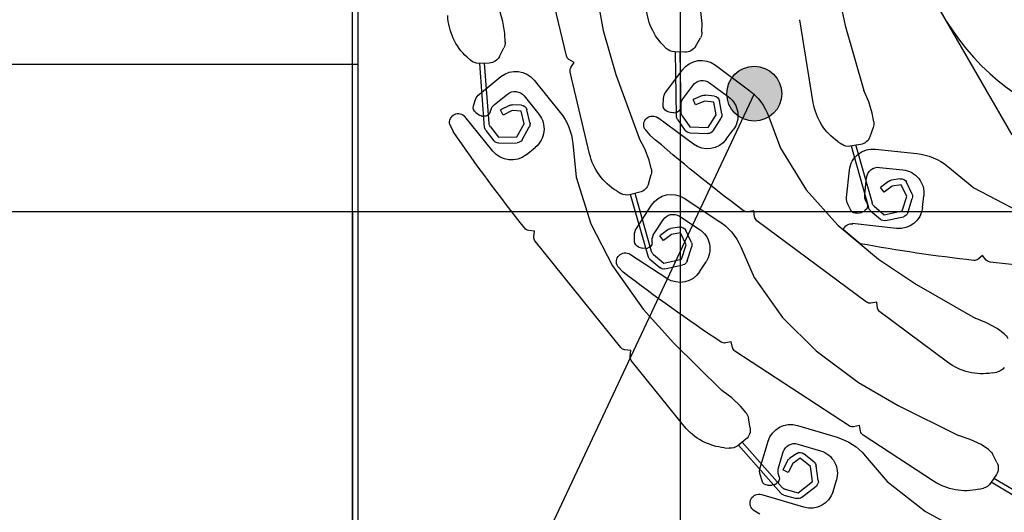
# Model space of a CAD drawing. Units: inches. Extents: x 253 to 599, y 54 to 157.
# Drawn here: x 480 to 480, y 119 to 119 of the extents above; entities that cross this region are included whole.
import ezdxf

# ---------------------------------------------------------------- set-up
doc = ezdxf.new("R2010")
doc.units = ezdxf.units.IN
doc.header["$LTSCALE"] = 20
doc.header["$MEASUREMENT"] = 0
doc.header["$PDMODE"] = 34
for name, color, linetype in [('DIM-IN', 140, 'Continuous'), ('EL2', 3, 'Continuous'), ('FIRE ALARM SYSTEM', 1, 'Continuous'), ('PROFIL_HLINIK', 7, 'Continuous'), ('TEXT', 22, 'Continuous'), ('ZAROVREZU', 2, 'Continuous')]:
    doc.layers.add(name, color=color, linetype=linetype)
doc.styles.add('ROMANC', font='romanc.shx', dxfattribs={"width": 0.7})
doc.dimstyles.new('E-20', dxfattribs={"dimtxt": 0.07, "dimasz": 0.002, "dimexe": 0, "dimexo": 0, "dimgap": 0.02, "dimtad": 1, "dimrnd": 0.005, "dimzin": 0, "dimdsep": 46, "dimtxsty": 'ROMANC', "dimblk1": 'A', "dimblk2": 'A', "dimsah": 1, "dimcen": 0.09, "dimse1": 1, "dimse2": 1, "dimclrd": 256, "dimclre": 256, "dimclrt": 256, "dimadec": 0, "dimazin": 0, "dimtfac": 1, "dimtofl": 0, "dimtmove": 1, "dimatfit": 3, "dimldrblk": 'A', "dimfxl": 0, "dimtolj": 1, "dimtzin": 0, "dimarcsym": 0})

# ---------------------------------------------------------------- blocks, each defined once
blk = doc.blocks.new('A')
for p, q in [((0, 15.71055989478651), (0, -15.71055989478366)), ((11.10904343784114, 11.10904343784256), (-11.10904343784114, -11.10904343783402)), ((15.71055989478509, -1.4210854715202e-12), (-15.71055989478509, 1.4210854715202e-12))]:
    blk.add_line(p, q)
blk = doc.blocks.new('*D274')
at = {"layer": 'Defpoints', "color": 0, "transparency": 16777216}
for p in [(480.2262509309958, 119.6028019398668), (480.2262509309958, 119.6028019398668), (480.1390396239336, 119.1028019398668)]:
    blk.add_point(p, dxfattribs=at)
at = {"layer": 'DIM-IN', "lineweight": -2, "transparency": 16777216}
blk.add_line((480.2262509309958, 119.1048019398668), (480.2262509309958, 119.6008019398668), dxfattribs=at)
at = {"layer": 'DIM-IN', "lineweight": -2, "transparency": 16777216, "xscale": 0.002, "yscale": 0.002, "zscale": 0.002}
for p, rotation in [((480.2262509309958, 119.6028019398668), 90), ((480.2262509309958, 119.1028019398668), 270)]:
    blk.add_blockref('A', p, dxfattribs=dict(at, rotation=rotation))
at = {"layer": 'DIM-IN', "transparency": 16777216, "insert": (480.1712509309958, 119.3528019398669), "char_height": 0.07, "attachment_point": 5, "rotation": 90, "style": 'ROMANC'}
blk.add_mtext('\\A1;0.50', dxfattribs=at)
blk = doc.blocks.new('A$C276D7CBF')
at = {"color": 1}
for p, q in [((0.2999999999996135, -0.3000596864557394), (0.2999999999996135, -0.01100000000262469)), ((0.2989999999996371, -0.2990596864554078), (0.2989999999996371, -0.0120000000026721))]:
    blk.add_line(p, q, dxfattribs=at)
at = {"layer": 'PROFIL_HLINIK', "color": 2}
for p, q in [((0.2636738330783146, -0.1735344793264062), (0.2690162447903504, -0.1509871862105427)), ((0.2589851414112445, -0.1604121615695249), (0.2574387136166933, -0.1692625291053673)), ((0.2180038018108235, -0.1607867652196973), (0.2163522209202711, -0.1683834407033657)), ((0.2406125104057537, -0.1680484266321969), (0.2408252686703918, -0.1660339752134092)), ((0.274429992788896, -0.1677262670040278), (0.275029291256601, -0.1657096648804952)), ((0.2163522209202711, -0.1683834407033657), (0.2131911391915082, -0.1793951757096863)), ((0.2217575050161713, -0.1814960800985403), (0.2240663108877925, -0.1674015147742267)), ((0.240653378794832, -0.1695391263789077), (0.2406125104057537, -0.1680484266321969)), ((0.2740992760926702, -0.1697247431898319), (0.274429992788896, -0.1677262670040278)), ((0.2574387136166933, -0.1692625291053673), (0.2552577118357817, -0.1767244610991412)), ((0.2740525125080921, -0.171215269649494), (0.2740992760926702, -0.1697247431898319)), ((0.2417769252323296, -0.1719361558955512), (0.2409300188068073, -0.1705004944172401)), ((0.2472668124987649, -0.1716991213821331), (0.2467088306458436, -0.1722696259542573)), ((0.2435543445843678, -0.1729192261136205), (0.2453338222600792, -0.1728704407117476)), ((0.2441970024309512, -0.183163202426158), (0.2443466648379626, -0.1728975041990708)), ((0.2449881378129248, -0.1837770787382311), (0.2451470697637887, -0.1728755606386727)), ((0.2750333212085252, -0.1736741558593167), (0.2742722055953664, -0.1721912272043653)), ((0.2805276527096794, -0.1737599981448739), (0.2799371237047126, -0.1742967426913111)), ((0.2383828677481006, -0.1751018483219582), (0.2327293580218566, -0.1792997372742349)), ((0.2623747152174474, -0.1746800328091069), (0.2632258011362865, -0.1741550063737378)), ((0.2628997416534276, -0.1755311187287276), (0.2623747152174474, -0.1746800328091069)), ((0.2767499276448007, -0.1747599315940676), (0.2785291984648097, -0.1748157542071596)), ((0.2767897604650216, -0.185023969451791), (0.2775421557952313, -0.1747847868578134)), ((0.2775434717267444, -0.1856832559245163), (0.2783424676777031, -0.1748098957396138)), ((0.2467875503559753, -0.1797111808007656), (0.2439789638364118, -0.1759287150437956)), ((0.2552577118357817, -0.1767244610991412), (0.2513311037046151, -0.1874870116388507)), ((0.2597287767935086, -0.1901843268568655), (0.2630217141104367, -0.1762867040365563)), ((0.2784383858501656, -0.1800212925115261), (0.2747691999035169, -0.1770662493764661)), ((0.2393684584096718, -0.178106613046964), (0.2361569770051801, -0.1804912277306983)), ((0.2438489322238979, -0.1807858544274836), (0.242166506453998, -0.1785200464078827)), ((0.2691449352356585, -0.177672588338325), (0.2647281430723751, -0.1831567829822802)), ((0.2123335506502713, -0.1813162131044237), (0.2131911391915082, -0.1793951757096863)), ((0.2385477470013484, -0.1803787632751153), (0.2400780760040107, -0.180212436527782)), ((0.2405799250249174, -0.1802873850975573), (0.2421464988784123, -0.1809585300481871)), ((0.2708541708827852, -0.1803331359327842), (0.2683452080293591, -0.1834484377487087)), ((0.2758642533051443, -0.181800124032705), (0.2736663032166007, -0.1800299664518548)), ((0.2117446102746499, -0.1832543642420887), (0.2123335506502713, -0.1813162131044237)), ((0.2372765237964813, -0.1833904592182733), (0.2376716177082017, -0.1811957366277994)), ((0.2382607036918216, -0.1835676312613543), (0.238655797603883, -0.1813729086707525)), ((0.238655797603883, -0.1813729086707525), (0.2401861266055221, -0.181206581923405)), ((0.2401861266055221, -0.181206581923405), (0.2417527004571411, -0.1818777268739211)), ((0.2417527004571411, -0.1818777268739211), (0.2421464988784123, -0.1809585300481871)), ((0.2442638087312616, -0.1822451146816491), (0.244239287088817, -0.181853251877456)), ((0.2472482682699138, -0.1819029997543282), (0.247177905221406, -0.1807785782507239)), ((0.2713138126811145, -0.1819125093191474), (0.2728512692049208, -0.181836358923249)), ((0.2733478493728398, -0.1819406559273489), (0.2748722963650607, -0.1827026602222332)), ((0.2794352557260709, -0.1820269300088171), (0.2790845127505008, -0.1809562974662384)), ((0.2115035425212, -0.1847260103604924), (0.2117446102746499, -0.1832543642420887)), ((0.239612745064278, -0.1857175163091256), (0.2382607036918216, -0.1835676312613543)), ((0.2440181244154473, -0.1837195306645327), (0.2427235819222915, -0.1855812041222435)), ((0.2454328713824339, -0.1832113018753603), (0.2451395390903599, -0.1831751507675676)), ((0.2454328713824339, -0.1832113018753603), (0.2458976688211578, -0.1831583359576712)), ((0.2465927005001731, -0.1829049798143672), (0.2458976688211578, -0.1831583359576712)), ((0.2698678819738234, -0.1848443355897018), (0.2703912083491105, -0.1826766096029218)), ((0.2708399557759549, -0.1850790109423315), (0.2713632821518104, -0.1829112849555656)), ((0.2713632821518104, -0.1829112849555656), (0.2729007386742524, -0.1828351345596673)), ((0.2729007386742524, -0.1828351345596673), (0.2744251856664732, -0.1835971388545232)), ((0.2744251856664732, -0.1835971388545232), (0.2748722963650607, -0.1827026602222332)), ((0.2761334625682821, -0.1897208448838938), (0.2808936997246292, -0.1838102051805777)), ((0.276632614730147, -0.1831082462473148), (0.2765103802063322, -0.1827351289873178)), ((0.2780070065371092, -0.18374955142788), (0.2777140052878622, -0.1837882942190419)), ((0.2780070065371092, -0.18374955142788), (0.2784435668240235, -0.1835814527581334)), ((0.2790525982442205, -0.1831615252641541), (0.2784435668240235, -0.1835814527581334)), ((0.229309518283344, -0.1838658151952899), (0.2273274496160411, -0.1892358824523654)), ((0.2387662300703255, -0.186249881188715), (0.2374141886980397, -0.1840999961409864)), ((0.242118513712569, -0.1885199312443433), (0.2482116342584959, -0.1839956189756862)), ((0.2448092597970799, -0.1843334069766343), (0.243544597652658, -0.1861521096941772)), ((0.2720633817806402, -0.1873046008426229), (0.2708399557759549, -0.1850790109423315)), ((0.2834583518595082, -0.185191020854532), (0.2828821847108429, -0.1864005481700133)), ((0.2115938655216496, -0.1857223034685944), (0.212154747075374, -0.1872919487325646)), ((0.2365224176247693, -0.1876930645225485), (0.2353301102837122, -0.1860873238196348)), ((0.2427235819222915, -0.1855812041222435), (0.239612745064278, -0.1857175163091256)), ((0.2427673584098784, -0.186580245472598), (0.2396565215535702, -0.1867165576593095)), ((0.2503468547786269, -0.1859767615330554), (0.2494851552048658, -0.1870026264152216)), ((0.2711870580799314, -0.1877863235551871), (0.2699636320771788, -0.1855607336548957)), ((0.276578513435993, -0.185568830117532), (0.2751768542546529, -0.1873512497855074)), ((0.2773322246961243, -0.1862281165902715), (0.2759629183080961, -0.1879693948365713)), ((0.211716264877623, -0.1985449025038832), (0.2145081876212771, -0.1886650175694342)), ((0.2123223348961005, -0.1993420338939984), (0.2152871791429334, -0.1888502249539101)), ((0.2137148116452181, -0.1885926582091599), (0.2154715446311002, -0.1888804255390255)), ((0.2175907865289446, -0.1880947703928513), (0.2169352035168686, -0.1885497760284522)), ((0.250340722120427, -0.1893430792818975), (0.2513311037046151, -0.1874870116388507)), ((0.262565853076012, -0.1884358807637767), (0.2619972650807654, -0.1941317499898076)), ((0.2751618730051746, -0.188351137560403), (0.2720484005311619, -0.188304488617689)), ((0.2751768542546529, -0.1873512497855074), (0.2720633817806402, -0.1873046008426229)), ((0.2111908936823284, -0.1893742888008916), (0.2041898117774963, -0.1901288058968049)), ((0.2273274496160411, -0.1892358824523654), (0.2229636654238902, -0.1962722330286653)), ((0.2496171235391103, -0.1912350850144833), (0.250340722120427, -0.1893430792818975)), ((0.2705091978987184, -0.1903271838456106), (0.2689515469916159, -0.1890727024186702)), ((0.2492733003484773, -0.1926861679112335), (0.2496171235391103, -0.1912350850144833)), ((0.1989278771856107, -0.1923325335929178), (0.1944981073172585, -0.1959579104638038)), ((0.210518104025482, -0.1924641680996899), (0.2065411330056577, -0.1928927722305929)), ((0.2161012765042187, -0.1976067110559114), (0.2155964688330982, -0.1929226556914898)), ((0.2497426965569502, -0.1952915036480363), (0.2492934327494822, -0.1936863443397954)), ((0.2049982628730049, -0.1970139733548564), (0.2059392717852688, -0.1949922392787613)), ((0.2059048694942476, -0.19743595017232), (0.2068458784076483, -0.1954142160962249)), ((0.2068458784076483, -0.1954142160962249), (0.2083681065024621, -0.1956431114139434)), ((0.2069945753378306, -0.1944253332805062), (0.2085168034340086, -0.1946542285982531)), ((0.2089830171556173, -0.1948545146295118), (0.2103270112469318, -0.1959024979603896)), ((0.2130232862135699, -0.1970442382049811), (0.2127208916018617, -0.1942383515450672)), ((0.2619972650807654, -0.1941317499898076), (0.2595422758524819, -0.2020390801216791)), ((0.1944981073172585, -0.1959579104638038), (0.187170703123229, -0.199813035582153)), ((0.2083681065024621, -0.1956431114139434), (0.2097121005930376, -0.1966910947448781)), ((0.2097121005930376, -0.1966910947448781), (0.2103270112469318, -0.1959024979603896)), ((0.2229636654238902, -0.1962722330286653), (0.217581114355653, -0.20227087271968)), ((0.2491944832665922, -0.2067633304266536), (0.2519788267109675, -0.196881306822803)), ((0.2498011645559473, -0.2075599966893549), (0.2527579600675836, -0.1970659166182713)), ((0.2512075631666448, -0.1966985617202539), (0.2529397494267869, -0.1971089902415457)), ((0.2551089337816848, -0.1964741048423093), (0.2544230153251874, -0.1968819468274603)), ((0.2032070681799496, -0.1992868328938755), (0.2029927661161537, -0.1972983473831249)), ((0.2057106228816679, -0.2001585022557748), (0.2049506866319462, -0.1977351742776818)), ((0.2066648057441398, -0.1998592781504129), (0.2059048694942476, -0.19743595017232)), ((0.2126415651774778, -0.1985125202134554), (0.2128189785897803, -0.1981622599547848)), ((0.2153878941351195, -0.1997297788635564), (0.2158969688806565, -0.1987247328057293)), ((0.2436566368959348, -0.1977181200386582), (0.2377643902195814, -0.2015737487796514)), ((0.2517735247294013, -0.2028172148155392), (0.2491939265003111, -0.1988750227327074)), ((0.2097077828460669, -0.2005197153717404), (0.2066648057441398, -0.1998592781504129)), ((0.2114337628382827, -0.1990491163791717), (0.2097077828460669, -0.2005197153717404)), ((0.2120424723091219, -0.1998442340427999), (0.2103563310112122, -0.2012808889904534)), ((0.213159884717129, -0.1999378517652275), (0.2129253126876165, -0.1997580554942573)), ((0.213159884717129, -0.1999378517652275), (0.2135874363749508, -0.2001276980892186)), ((0.2143150154158775, -0.2002614407841321), (0.2135874363749508, -0.2001276980892186)), ((0.2317177486903574, -0.2008601067352629), (0.2318639194583056, -0.1998708473619644)), ((0.2318639194583056, -0.1998708473619644), (0.2328480636423365, -0.2000162623197212)), ((0.2094956842634019, -0.2014969636467328), (0.2064527071604516, -0.2008365264252916)), ((0.20761264333089, -0.2028351997844879), (0.21515812181201, -0.2020220122530674)), ((0.2127208741368349, -0.215330624550532), (0.2313246429895344, -0.2015168063200719)), ((0.2444625079505158, -0.2007759905146855), (0.241115411801843, -0.2029661839703891)), ((0.2487764078129544, -0.203715930639234), (0.2472311527520787, -0.2013544418616817)), ((0.2595422758524819, -0.2020390801216791), (0.2558403865074297, -0.2091980988695639)), ((0.217581114355653, -0.20227087271968), (0.2106999971746291, -0.2080476080243301)), ((0.2138220306617313, -0.2054266439284191), (0.2166513323204526, -0.2030514297949679)), ((0.242448273441596, -0.2052034191593322), (0.243394431304182, -0.2031840896304686)), ((0.2433538017904766, -0.2056277049216817), (0.2442999596531763, -0.2036083753928182)), ((0.2442999596531763, -0.2036083753928182), (0.2458215995110322, -0.2038411490770784)), ((0.2444511760819523, -0.2026198747140739), (0.2459728159391261, -0.2028526483982063)), ((0.2458215995110322, -0.2038411490770784), (0.2471629186497353, -0.2048925539194073)), ((0.2464385177562463, -0.203054121836459), (0.2477798368959157, -0.2041055266786884)), ((0.2521035999999413, -0.2050324758920965), (0.252099966251194, -0.2039058608417292)), ((0.269061328228986, -0.2032849488339394), (0.2700504262152208, -0.2031783164684668)), ((0.2691685148259921, -0.2042791877557164), (0.269061328228986, -0.2032849488339394)), ((0.2471629186497353, -0.2048925539194073), (0.2477798368959157, -0.2041055266786884)), ((0.2491041157024938, -0.2051972039244134), (0.2491028493352587, -0.2048045766652535)), ((0.2544189474582481, -0.2230602258311052), (0.268953101359898, -0.2050136150673154)), ((0.2340800813980195, -0.205929232669078), (0.231783394200761, -0.2111724612994266)), ((0.2431526179017283, -0.2083497531644838), (0.2423988595112405, -0.205924496501396)), ((0.2441075601817602, -0.2080529615846984), (0.2433538017904766, -0.2056277049216817)), ((0.2465908954387714, -0.2113339243442596), (0.2529413168607562, -0.2071784860717116)), ((0.2488785663332465, -0.2072549552271994), (0.2471488444032843, -0.2087211511121438)), ((0.250213892873262, -0.206230944613111), (0.2499232170953292, -0.2061774812811734)), ((0.250213892873262, -0.206230944613111), (0.2506810116076394, -0.2062056042416174)), ((0.2513898305279554, -0.2059938635790672), (0.2506810116076394, -0.2062056042416174)), ((0.1686833660889988, -0.2110538287044079), (0.1917215345463319, -0.2085709707405954)), ((0.1923931865291593, -0.2082039965580265), (0.1930204551016459, -0.2074251935416527)), ((0.1930204551016459, -0.2074251935416527), (0.1937952311426443, -0.2080492186808982)), ((0.2106999971746291, -0.2080476080243301), (0.2042271658053778, -0.212353377627835)), ((0.2410536058350772, -0.210177021650253), (0.2399585091075096, -0.2085034735753197)), ((0.2471488444032843, -0.2087211511121438), (0.2441075601817602, -0.2080529615846984)), ((0.2494852476233973, -0.2080516214897301), (0.2477954507560298, -0.2094839749613868)), ((0.2469342561759049, -0.2096978557210178), (0.2438929719525049, -0.2090296661936151)), ((0.2558403865074297, -0.2091980988695639), (0.2506322672991246, -0.2165190235885035)), ((0.2549554339009319, -0.2092826308042248), (0.2540344797567968, -0.2102556510380538)), ((0.231783394200761, -0.2111724612994266), (0.2270104704582536, -0.2179379650401785)), ((0.2042271658053778, -0.212353377627835), (0.19429368516262, -0.2180609785109482)), ((0.2108431195600815, -0.216360102178939), (0.2109892903273476, -0.2153708428058252)), ((0.2109892903273476, -0.2153708428058252), (0.2119785496996656, -0.2155170135724234)), ((0.1989830869318325, -0.2255313154347647), (0.2104500138588037, -0.2170168017639469)), ((0.2506322672991246, -0.2165190235885035), (0.2454495770741119, -0.2223135830942766)), ((0.1905691688047, -0.2198255634266957), (0.1923409239577722, -0.218843644757996)), ((0.1923409239577722, -0.218843644757996), (0.19429368516262, -0.2180609785109482)), ((0.2270104704582536, -0.2179379650401785), (0.2212820381556639, -0.2236072328489769)), ((0.1893718804788023, -0.2207145834642432), (0.1905691688047, -0.2198255634266957)), ((0.2354774165375488, -0.2230363356719209), (0.2356819299736799, -0.2220574719146242)), ((0.2356819299736799, -0.2220574719146242), (0.2366557322943663, -0.2222609278668699)), ((0.2212820381556639, -0.2236072328489769), (0.2140708158054281, -0.2289662175153779)), ((0.2156567305607382, -0.2363561530906395), (0.2350461011453717, -0.2236685962742797)), ((0.2454495770741119, -0.2223135830942766), (0.2372697198745755, -0.2303348474421654)), ((0.2527530696806934, -0.223534410637356), (0.2537473086027831, -0.2234272240394688)), ((0.2528602562783817, -0.224528649559133), (0.2527530696806934, -0.223534410637356)), ((0.2436863311221487, -0.2363865846146638), (0.2526448428109234, -0.2252630768705615)), ((0.1913986737479263, -0.2273700468455644), (0.1906112430364146, -0.2272405397557407)), ((0.2140708158054281, -0.2289662175153779), (0.207354295816458, -0.232881004490693)), ((0.2355763908360586, -0.2315832382214182), (0.2372697198745755, -0.2303348474421654)), ((0.2341083411046156, -0.2329789855427009), (0.2355763908360586, -0.2315832382214182)), ((0.207354295816458, -0.232881004490693), (0.1971001650751987, -0.2379901676535923)), ((0.233172962208414, -0.2341404166772207), (0.2341083411046156, -0.2329789855427009)), ((0.2324742548612448, -0.2366938291283844), (0.232760278150522, -0.2350517070098164)), ((0.2137212915705504, -0.2372725931329285), (0.2139258050046919, -0.236293729375646)), ((0.2139258050046919, -0.236293729375646), (0.2149046687625287, -0.2364982428107112)), ((0.2244532520112443, -0.2362764848022181), (0.2177058438530821, -0.2382906662852093)), ((0.1932776626584882, -0.2395310301774458), (0.1951044711775012, -0.2386557866471719)), ((0.1951044711775012, -0.2386557866471719), (0.1971001650751987, -0.2379901676535923)), ((0.2013388227632049, -0.2457251662774809), (0.2132899761762701, -0.2379048537352304)), ((0.2307778638736409, -0.2434795341860507), (0.2294302810710178, -0.2389651985726857)), ((0.2331901084008905, -0.2385946711306417), (0.2345765316420056, -0.2397112513598785)), ((0.1920298151298994, -0.2403475670717938), (0.1932776626584882, -0.2395310301774458)), ((0.2243531523904494, -0.2394371777753719), (0.2205202809763023, -0.2405813354210125)), ((0.2270377192696742, -0.2468105197026489), (0.2338074194411774, -0.2390918333840517)), ((0.2272420387075726, -0.2477908221493408), (0.2344310293939316, -0.2395940685776736)), ((0.2368076244410986, -0.240072727712473), (0.2360129226398158, -0.2401453104984057)), ((0.1905780270357127, -0.2425612559461143), (0.1913563164237075, -0.2410872681575995)), ((0.2129319757030999, -0.2414138944683941), (0.2092347572819335, -0.2457838823965091)), ((0.2216215180177414, -0.2424966543586891), (0.2233452664032711, -0.2410818759461648)), ((0.2222559473877368, -0.2432696351958867), (0.2239796957728117, -0.2418548567833909)), ((0.2239796957728117, -0.2418548567833909), (0.225252639178052, -0.2427204123987394)), ((0.2245419854029933, -0.2410279164158879), (0.2258149288106779, -0.241893472031407)), ((0.2261484153286801, -0.242275906955129), (0.2269059795250996, -0.2438025652882772)), ((0.2276489085772937, -0.2434857542077538), (0.2268416669207909, -0.2407815346605986)), ((0.2209017922751855, -0.2456395055551468), (0.2212663006665707, -0.2431261103965454)), ((0.2218914389960673, -0.2457830303547013), (0.2222559473877368, -0.2432696351958867)), ((0.225252639178052, -0.2427204123987394), (0.2260102033759495, -0.2442470707319302)), ((0.2260102033759495, -0.2442470707319302), (0.2269059795250996, -0.2438025652882772)), ((0.1822876989981523, -0.2505094512401769), (0.1911070710585818, -0.2452534417915899)), ((0.1906730743934304, -0.2445901996628805), (0.1916477905813281, -0.2460797798612333)), ((0.2184036460290599, -0.2474748001900338), (0.2178315672076678, -0.2455583644821786)), ((0.2275403570970411, -0.2449989559729886), (0.2276511678821862, -0.2446222880319198)), ((0.2304621597751293, -0.2456968889713096), (0.2307801231785334, -0.2446160680102167)), ((0.1821798843648139, -0.2515049989915639), (0.1915454961362002, -0.2459234515050639)), ((0.193658809268527, -0.2471114019210745), (0.1928804326854561, -0.2469354783369511)), ((0.2092347572819335, -0.2457838823965091), (0.2027298979991201, -0.2509063473910516)), ((0.223733832859466, -0.248485153931), (0.2212770404158846, -0.2465720261627098)), ((0.2243482314383982, -0.2476961581227926), (0.2218914389960673, -0.2457830303547013)), ((0.2265408368170938, -0.2471181010463397), (0.2243482314383982, -0.2476961581227926)), ((0.2283090561402332, -0.2463063682864259), (0.228045717277837, -0.2461721916156847)), ((0.2283090561402332, -0.2463063682864259), (0.2287639879132826, -0.246415359698787)), ((0.2295037567175768, -0.2464146610249003), (0.2287639879132826, -0.246415359698787)), ((0.2233806750901977, -0.2501635139603451), (0.2306527544252504, -0.2479927118981067)), ((0.226745156257266, -0.24809840349306), (0.2246031601162031, -0.2486631179822751)), ((0.2319827939862762, -0.2505840604414686), (0.2308224994595776, -0.2512538675170788)), ((0.2027298979991201, -0.2509063473910516), (0.1956220268388051, -0.2547055185771967))]:
    blk.add_line(p, q, dxfattribs=at)
for centre, radius, start, end in [((0.2401177177982845, -0.1647069511189585), 0.009999999999988405, 315.635780391913, 1.570403316850696), ((0.2738016109234422, -0.1663599736911436), 0.009999999999988405, 312.2683761213733, 358.2029990577957), ((0.2426526276044569, -0.1694843158252297), 0.001999999999997681, 181.5704033168507, 210.5366423135018), ((0.2434995340310024, -0.1709199773034982), 0.001999999999997681, 210.5366423135018, 271.5704033067562), ((0.2760515289136265, -0.1712779865322744), 0.001999999999997681, 178.2029990577956, 207.1692380500654), ((0.2452790117054064, -0.1708711919016253), 0.001999999999997681, 271.5704033067562, 315.635780391913), ((0.2627007747016705, -0.1733039204541171), 0.0009999999999988406, 301.6700228762033, 346.6700228838234), ((0.2768126445286043, -0.1727609151873821), 0.001999999999997681, 207.1692380500654, 268.2029990507784), ((0.2407674824315791, -0.1783133297273451), 0.003999999999995362, 36.59491844304182, 126.5949184342387), ((0.2785919153479881, -0.1728167378004883), 0.001999999999997681, 268.2029990507784, 312.2683761213733), ((0.2620486557324284, -0.1760561451642531), 0.0009999999999988406, 346.6700228838234, 31.67002288707539), ((0.2722602370515688, -0.1801815511923763), 0.003999999999995362, 51.15316050652947, 141.1531604985012), ((0.24056076575107, -0.1797123537496503), 0.001999999999997681, 36.59491844304182, 126.5949184342387), ((0.2386908947292454, -0.1873284407878089), 0.009999999999988405, 126.5949184342387, 159.7411138597002), ((0.2385415916882039, -0.1837027091360852), 0.003999999999995362, 126.5949184342387, 216.5949184430418), ((0.2386557976035419, -0.1813729086707525), 0.0009999999999988406, 96.20295346958935, 169.7949175589296), ((0.2401861266055221, -0.181206581923405), 0.0009999999999988406, 66.80894434183519, 96.20295346958935), ((0.2451818096528768, -0.1809034881425617), 0.001999999999997681, 3.580735236083993, 36.59491844304182), ((0.2724118217902287, -0.1815876173597246), 0.001999999999997681, 51.15316050652947, 141.1531604985012), ((0.2771839044222588, -0.1815789434195665), 0.001999999999997681, 18.13897729978913, 51.15316050652947), ((0.2118890296327436, -0.1798795425608688), 0.009999999999988405, 304.7624780309093, 350.6971009516839), ((0.2422431915202878, -0.1819781617692797), 0.001999999999997681, 3.580735236083993, 36.59491844304182), ((0.246250220484967, -0.1819654547002187), 0.0009999999999988406, 290.0280421516456, 3.580735236083993), ((0.2713632821518104, -0.1829112849555656), 0.0009999999999988406, 92.83554922735172, 166.4275133022117), ((0.2729007386742524, -0.1828351345596673), 0.0009999999999988406, 63.44154009447001, 92.83554922735172), ((0.2746097718780902, -0.1833577749406317), 0.001999999999997681, 18.13897729978913, 51.15316050652947), ((0.2784849515623478, -0.1823382529854172), 0.0009999999999988406, 304.5862842221531, 18.13897729978913), ((0.2382607036918216, -0.1835676312613543), 0.0009999999999988406, 169.7949175589296, 212.1653799038997), ((0.2431971086863314, -0.1831486250927981), 0.0009999999999988406, 325.1866018071445, 359.1647507370834), ((0.2452618565143894, -0.1821826597357301), 0.0009999999999988406, 183.580735236084, 262.9741333744752), ((0.2439882440684187, -0.1837625014048427), 0.0009999999999988406, 325.1866018071445, 359.1647507370834), ((0.249032069781947, -0.185254722465956), 0.001499999999998261, 331.2257771696375, 126.5949184342387), ((0.2725163976112981, -0.1894291901172807), 0.009999999999988405, 141.1531604985012, 174.2993559268472), ((0.2714605098445872, -0.1859574006027458), 0.003999999999995362, 141.1531604985012, 231.1531605065295), ((0.277582918892108, -0.1827969232705584), 0.0009999999999988406, 198.1389772997884, 277.5323754487117), ((0.2820042865208734, -0.1848226541979585), 0.001499999999998261, 345.7840192404728, 141.1531604985012), ((0.2134772375983403, -0.1850493178680637), 0.001999999999997681, 170.6971009516838, 199.6633399450977), ((0.2708399557759549, -0.1850790109423315), 0.0009999999999988406, 166.4275133022117, 208.7979756487416), ((0.2757924493813562, -0.1849506850665108), 0.0009999999999988406, 321.8191975442233, 355.7973464780487), ((0.05983587604021068, 0.03173772810735898), 0.2895068078002866, 306.8833718781782, 310.9254960939021), ((0.239612745064278, -0.1857175163091256), 0.0009999999999988406, 212.1653799038997, 272.5090097852093), ((0.2427235819222915, -0.1855812041222435), 0.0009999999999988406, 272.5090097852093, 325.1866018071445), ((0.04433859301275334, -0.0223543759060334), 0.2895068078002866, 321.4416139387184, 325.4837381605273), ((0.276546160643079, -0.1856099715392219), 0.0009999999999988406, 321.8191975442233, 355.7973464780487), ((0.2140381191535425, -0.186618963131906), 0.001999999999997681, 199.6633399450977, 260.6971009636929), ((0.2157948521376056, -0.18690673046207), 0.001999999999997681, 260.6971009636929, 304.7624780309093), ((0.2397338990299431, -0.1853084498387574), 0.003999999999995362, 216.5949184430418, 306.5949184342387), ((0.2720633817806402, -0.1873046008426229), 0.0009999999999988406, 208.7979756487416, 269.1416055218967), ((0.2751768542546529, -0.1873512497855074), 0.0009999999999988406, 269.1416055218967, 321.8191975442233), ((0.2052613221046613, -0.2000712334507142), 0.009999999999988405, 96.15111095674291, 129.2973063891658), ((0.2116245756961916, -0.19335070929138), 0.003999999999995362, 6.224272512637622, 96.22427251427237), ((0.2499981930172908, -0.1878787381337901), 0.009999999999988405, 300.7353999598704, 346.6700228838234), ((0.2730181607523718, -0.1872118820296862), 0.003999999999995362, 231.1531605065295, 321.1531604985012), ((0.206969737135978, -0.196869743252222), 0.003999999999995362, 96.15111095674291, 186.1511109680288), ((0.210732406091779, -0.1944526536104405), 0.001999999999997681, 6.151110968028835, 96.15111095674291), ((0.2512194171040392, -0.1931472856559964), 0.001999999999997681, 166.6700228838233, 195.6362618789782), ((0.2068458784076483, -0.1954142160962249), 0.0009999999999988406, 81.44858063332697, 155.0405447156234), ((0.2083681065024621, -0.1956431114139434), 0.0009999999999988406, 52.05457150389947, 81.44858063332697), ((0.2516686809111661, -0.1947524449644078), 0.001999999999997681, 195.6362618789782, 256.6700228772766), ((0.2059048694942476, -0.19743595017232), 0.0009999999999988406, 155.0405447156234, 197.4110070667833), ((0.2110348007034872, -0.1972585402705107), 0.001999999999997681, 333.1369277570303, 6.151110968028835), ((0.2458468303519794, -0.2010652161882689), 0.003999999999995362, 33.19898252473884, 123.1989825153803), ((0.2534008671726724, -0.1951628734856428), 0.001999999999997681, 256.6700228772766, 300.7353999598704), ((0.2107852146738196, -0.1982879427603876), 0.0009999999999988406, 310.4322289665734, 344.4103778914985), ((0.2135336541203969, -0.1989643800556138), 0.0009999999999988406, 153.1369277570303, 232.5303259029191), ((0.214112790994136, -0.1978210131214269), 0.001999999999997681, 333.1369277570303, 6.151110968028835), ((0.207184039200456, -0.198858228763001), 0.003999999999995362, 186.1511109680288, 276.1511109567429), ((0.2066648057441398, -0.1998592781504129), 0.0009999999999988406, 197.4110070667833, 257.7546369571078), ((0.2113939241443177, -0.1990830604240159), 0.0009999999999988406, 310.4322289665734, 344.4103778914985), ((0.2144958051908361, -0.1992779190214264), 0.0009999999999988406, 259.5842346890842, 333.1369277570303), ((0.2329942344096025, -0.1990270029465933), 0.0009999999999988406, 261.5949184374814, 306.8833718781782), ((0.2455576046772876, -0.2024495385896046), 0.001999999999997681, 33.19898252473884, 123.1989825153803), ((0.2097077828460669, -0.2005197153717404), 0.0009999999999988406, 257.7546369571078, 310.4322289665734), ((0.2152274620036678, -0.203523227756591), 0.001499999999998261, 18.33256183489421, 96.15111095674291), ((0.2307284893176984, -0.200713935968821), 0.0009999999999988406, 306.5949184342387, 351.5949184381168), ((0.243239873857533, -0.2099414891535361), 0.009999999999988405, 123.1989825153803, 156.3451779382736), ((0.2433056052578877, -0.2063132801197582), 0.003999999999995362, 123.1989825153803, 213.1989825247389), ((0.2442999596531763, -0.2036083753928182), 0.0009999999999988406, 81.30257304317429, 154.8945371239149), ((0.2458215995110322, -0.2038411490770784), 0.0009999999999988406, 51.90856391965357, 81.30257304317429), ((0.2471028597387885, -0.2048110273669863), 0.001999999999997681, 0.1847993100336339, 33.19898252473884), ((0.2500999766537007, -0.2039123115433341), 0.001999999999997681, 0.1847993100336339, 33.19898252473884), ((0.2699432396161683, -0.2021840775466899), 0.0009999999999988406, 276.1531605104261, 321.4416139387184), ((0.1620649807907739, 0.07941611899114775), 0.2895068078002866, 276.4395644124448, 280.298509743014), ((0.2433538017904766, -0.2056277049216817), 0.0009999999999988406, 154.8945371239149, 197.2649994707691), ((0.2501041105028889, -0.2051939785736323), 0.0009999999999988406, 180.1847993100328, 259.5781974577569), ((0.2511036052002282, -0.2050357012430482), 0.0009999999999988406, 286.6321062327152, 0.1847993100336339), ((0.2681742759045846, -0.2043863743537457), 0.0009999999999988406, 321.1531604985012, 6.15316050447744), ((0.2482319599807852, -0.2064921313779138), 0.0009999999999988406, 310.2862213675259, 344.2643703024988), ((0.2536857280180129, -0.2084839775800589), 0.001499999999998261, 327.8298412494358, 123.1989825153803), ((0.1916143835130697, -0.2075767279852982), 0.0009999999999988406, 276.1511109567429, 321.1511109572567), ((0.1944224997157562, -0.2072704156646523), 0.0009999999999988406, 231.1511109649144, 276.4395644124448), ((0.2441075601817602, -0.2080529615846984), 0.0009999999999988406, 197.2649994707691, 257.6086293541969), ((0.2488386412694581, -0.2072887976404445), 0.0009999999999988406, 310.2862213675259, 344.2643703024988), ((0.07767542751685141, 0.01933458498918128), 0.2895068078002866, 303.4874359573724, 307.5295601642529), ((0.2444007019847731, -0.2079868281945636), 0.003999999999995362, 213.1989825247389, 303.1989825153803), ((0.2471488444032843, -0.2087211511121438), 0.0009999999999988406, 257.6086293541969, 310.2862213675259), ((0.2121247204652263, -0.2145277541991106), 0.0009999999999988406, 261.5949184374814, 306.5949184342387), ((0.2098538601873088, -0.216213931412554), 0.0009999999999988406, 306.5949184342387, 351.5949184381168), ((0.1905641878205415, -0.2223203241669722), 0.001999999999997681, 126.5949184342387, 155.5611574285792), ((0.2368602457290763, -0.2212820641095732), 0.0009999999999988406, 258.198982514547, 303.4874359573724), ((0.2344985527797689, -0.2228318222368983), 0.0009999999999988406, 303.1989825153803, 348.1989825125709), ((0.2536401220037305, -0.2224329851175924), 0.0009999999999988406, 276.1531605104261, 321.1531604985012), ((0.1930215502244437, -0.2175026119211338), 0.009999999999988405, 260.6602955144315, 306.5949184342387), ((0.2518660173583385, -0.2246358361571623), 0.0009999999999988406, 321.1531604985012, 6.15316050447744), ((0.1909358183321501, -0.2252670527708744), 0.001999999999997681, 216.5949184430418, 260.6602955144315), ((0.2347306131148343, -0.2353948981041611), 0.001999999999997681, 141.1531604985012, 170.1193994922379), ((0.2127424278133958, -0.237068079697849), 0.0009999999999988406, 303.1989825153803, 348.1989825125709), ((0.2151091821986029, -0.2355193790532724), 0.0009999999999988406, 258.198982514547, 303.1989825153803), ((0.2255974096567002, -0.2401093562180137), 0.003999999999995362, 16.62098921256194, 106.6209891997), ((0.2344445898262393, -0.2370370202227718), 0.001999999999997681, 170.1193994922379, 231.1531605065295), ((0.2358980765856131, -0.2301141774794928), 0.009999999999988405, 275.2185375805714, 321.1531604985012), ((0.2205662379664091, -0.247872844824542), 0.009999999999988405, 106.6209891997, 139.7671846301695), ((0.1931249118571259, -0.2420211151465566), 0.001999999999997681, 123.1989825153803, 152.1652215010301), ((0.221664438621815, -0.2444142068366801), 0.003999999999995362, 106.6209891997, 196.6209892125619), ((0.2249252312135468, -0.2413536134834118), 0.001999999999997681, 16.62098921256194, 106.6209891997), ((0.2358310130683776, -0.2381536004518665), 0.001999999999997681, 231.1531605065295, 275.2185375805714), ((0.2239796957728117, -0.2418548567833909), 0.0009999999999988406, 55.78571067251629, 129.3776747415804), ((0.225252639178052, -0.2427204123987394), 0.0009999999999988406, 26.39170153595756, 55.78571067251629), ((0.1923466224677668, -0.243495102935313), 0.001999999999997681, 152.1652215010301, 213.1989825247389), ((0.2222559473877368, -0.2432696351958867), 0.0009999999999988406, 129.3776747415804, 171.748137089091), ((0.225732472870277, -0.2440578330304106), 0.001999999999997681, 343.6068059980491, 16.62098921256194), ((0.2288614281672494, -0.2440516130087076), 0.001999999999997681, 343.6068059980491, 16.62098921256194), ((0.2218914389960673, -0.2457830303547013), 0.0009999999999988406, 171.748137089091, 232.0917669859412), ((0.2284997046018589, -0.2452811834736508), 0.0009999999999988406, 163.6068059980491, 243.0002041525439), ((0.2295028122691747, -0.2454146614706474), 0.0009999999999988406, 270.0541129349645, 343.6068059980491), ((0.1933213386563466, -0.244984683133481), 0.001999999999997681, 213.1989825247389, 257.2643595899841), ((0.1958633391254807, -0.237357425903582), 0.009999999999988405, 257.2643595899841, 303.1989825153803), ((0.2262859081399711, -0.2461511411867008), 0.0009999999999988406, 284.7693589944083, 318.7475079211421), ((0.2222365174438323, -0.2463306425445495), 0.003999999999995362, 196.6209892125619, 286.6209891997), ((0.2243482314383982, -0.2476961581227926), 0.0009999999999988406, 232.0917669859412, 284.7693589944083), ((0.226490227578779, -0.2471314436334211), 0.0009999999999988406, 284.7693589944083, 318.7475079211421), ((0.2309937388907883, -0.2494563326291939), 0.001499999999998261, 311.2518479399404, 106.6209891997)]:
    blk.add_arc(centre, radius, start, end, dxfattribs=at)
at = {"layer": 'ZAROVREZU', "color": 2}
blk.add_lwpolyline([(0.1418118201154357, -0.1069409152258487), (0.1187178093489365, -0.1469409152348504), (0.1418118201154357, -0.1869409152436674), (0.1879998416508215, -0.1869409152436674), (0.2110938524193671, -0.1469409152348504), (0.1879998416508215, -0.1069409152258487)], close=True, dxfattribs=at)
blk.add_circle((0.1649058308836402, -0.1469409152348504), 0.03999999999995362, dxfattribs=at)

msp = doc.modelspace()

# ---------------------------------------------------------------- hatches: boundary and pattern name
at = {"layer": 'TEXT'}
h = msp.add_hatch(color=256, dxfattribs=at)
h.dxf.hatch_style = 1
edge = h.paths.add_edge_path()
edge.add_arc((480.2387671380744, 119.222867564757), 0.0046588663624334, 0, 360)

# ---------------------------------------------------------------- linework, layer by layer
at = {"layer": 'EL2'}
for points in [[(480.1715465217133, 119.2278019398668), (479.0259972125922, 119.2278019398668)], [(480.4695465217129, 119.2028019398668), (479.0259972125922, 119.2028019398668)]]:
    msp.add_lwpolyline(points, dxfattribs=at)
at = {"layer": 'FIRE ALARM SYSTEM'}
msp.add_line((480.1705465217133, 119.2027592263439), (480.1705465217133, 119.1028019398668), dxfattribs=at)
at = {"layer": 'TEXT'}
msp.add_lwpolyline([(480.2387671380744, 119.222867564757), (480.0359103816461, 118.7909455899043), (479.6426479638818, 118.7909455899043)], dxfattribs=at)
msp.add_circle((480.2387671380744, 119.222867564757), 0.0046588663624334, dxfattribs=at)

# ---------------------------------------------------------------- block references
at = {"layer": 'FIRE ALARM SYSTEM', "xscale": -1}
msp.add_blockref('A$C276D7CBF', (480.4705465217129, 119.4028317831281), dxfattribs=at)

# ---------------------------------------------------------------- dimensions: what is measured, and where the dimension line sits
at = {"layer": 'DIM-IN'}
dim = msp.add_linear_dim(base=(480.2262509309958, 119.6028019398668), p1=(480.1390396239336, 119.1028019398668), p2=(480.2262509309958, 119.6028019398668), angle=90, dimstyle='E-20', dxfattribs=at)
dim.commit()
dim.dimension.update_dxf_attribs({"geometry": '*D274', "text_midpoint": (480.1712509309958, 119.3528019398669)})

doc.saveas('drawing.dxf')
